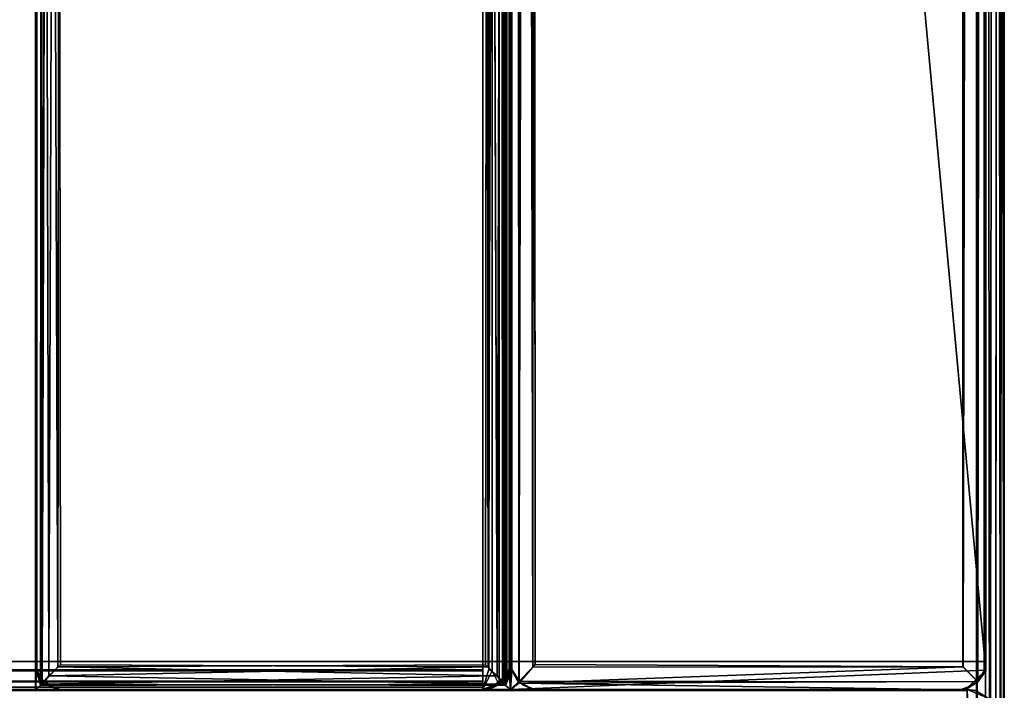
# Model space of a CAD drawing. Extents: x -487 to -211, y -649 to -534.
# Drawn here: x -374 to -372, y -636 to -635 of the extents above; entities that cross this region are included whole.
import ezdxf

# ---------------------------------------------------------------- set-up
doc = ezdxf.new("R2010")
doc.units = 0
doc.header["$LTSCALE"] = 96
doc.header["$MEASUREMENT"] = 0
for name, color, linetype in [('AFUFR-3-DMN-TP-EDLM-SH', 7, 'Continuous'), ('AFUFR-3-DMN-TPLM-TH', 7, 'Continuous'), ('AFUFR-3-DRM-BK-EDLM-SV', 7, 'Continuous'), ('AFUFR-3-DRM-BK-EDLM-TH', 7, 'Continuous'), ('AFUFR-3-DRM-BKLM-SH', 7, 'Continuous'), ('AFUFR-3-DRM-GB-EDLM-SV', 7, 'Continuous'), ('AFUFR-3-DRM-GB-EDLM-TV', 7, 'Continuous'), ('AFUFR-3-DRM-GBLM-SH', 7, 'Continuous'), ('AFUFR-3-DRM-TP-EDLM-SH', 7, 'Continuous'), ('AFUFR-3-DRM-TPLM-TH', 7, 'Continuous'), ('AFUFR-P', 7, 'Continuous'), ('MAIN_FURN', 7, 'Continuous')]:
    doc.layers.add(name, color=color, linetype=linetype)

# ---------------------------------------------------------------- blocks, each defined once
blk = doc.blocks.new('AR1039642RHELYRLRC')
at = {"layer": 'AFUFR-3-DMN-TP-EDLM-SH', "color": 5, "linetype": 'Continuous'}
for points in [[(1.1063, -3.0275, 27.9919), (1.0645, -3.0444, 28.0086), (1.0931, -3.0708, 27.9934)], [(1.1063, -3.0275, 27.9919), (1.0713, -3.0372, 28.9882), (1.0645, -3.0444, 28.0086)], [(1.1063, -3.0275, 27.9919), (1.1063, -3.0276, 28.9998), (1.0713, -3.0372, 28.9882)], [(1.1063, -3.0276, 28.9998), (1.0862, -3.0668, 28.9966), (1.0713, -3.0372, 28.9882)], [(1.0925, -31.9768, 28.9982), (1.0862, -3.0668, 28.9966), (1.1063, -3.0276, 28.9998), (1.1063, -32.0197, 28.9998)], [(1.1063, -32.0196, 27.9919), (1.1063, -3.0275, 27.9919), (1.0931, -3.0708, 27.9934)], [(1.1063, -32.0197, 28.9998), (1.1063, -3.0276, 28.9998), (1.1063, -3.0275, 27.9919), (1.1063, -32.0196, 27.9919)], [(1.1063, -3.0276, 28.9519), (1.1063, -3.0276, 28.0444), (72.9409, -3.0276, 28.0398), (72.9409, -3.0276, 28.9473)], [(1.1063, -3.0326, 28.0272), (72.9409, -3.0276, 28.0398), (1.1063, -3.0276, 28.0444)], [(1.1063, -3.0326, 28.0272), (72.9409, -3.0436, 28.0099), (72.9409, -3.0276, 28.0398)], [(1.1063, -3.0276, 28.9519), (72.9409, -3.0326, 28.9646), (1.1063, -3.0436, 28.9818)], [(1.1063, -3.0276, 28.9519), (72.9409, -3.0276, 28.9473), (72.9409, -3.0326, 28.9646)], [(1.0563, -31.9924, 28.0189), (1.0645, -3.0444, 28.0086), (1.0474, -3.0745, 28.0385)], [(1.0553, -3.0566, 28.9714), (1.0474, -3.0745, 28.0385), (1.0645, -3.0444, 28.0086)], [(1.055, -31.991, 28.9709), (1.0553, -3.0566, 28.9714), (1.0713, -3.0372, 28.9882), (1.0696, -32.0064, 28.987)], [(1.0553, -3.0566, 28.9714), (1.0645, -3.0444, 28.0086), (1.0713, -3.0372, 28.9882)], [(1.0769, -32.0126, 27.9993), (1.0645, -3.0444, 28.0086), (1.0563, -31.9924, 28.0189)], [(1.0645, -3.0444, 28.0086), (1.0769, -32.0126, 27.9993), (1.0931, -3.0708, 27.9934)], [(1.0713, -3.0372, 28.9882), (1.0862, -3.0668, 28.9966), (1.0925, -31.9768, 28.9982), (1.0696, -32.0064, 28.987)], [(1.1063, -3.0455, 28.008), (72.9409, -3.0436, 28.0099), (1.1063, -3.0326, 28.0272)], [(1.1063, -3.0436, 28.9818), (72.9409, -3.0326, 28.9646), (72.9409, -3.0455, 28.9837)], [(1.1063, -3.0455, 28.008), (1.1063, -3.0692, 27.9943), (72.9409, -3.0667, 27.9951), (72.9409, -3.0436, 28.0099)], [(1.1063, -3.0667, 28.9966), (1.1063, -3.0436, 28.9818), (72.9409, -3.0455, 28.9837), (72.9409, -3.0692, 28.9975)], [(1.0473, -3.0805, 28.9473), (1.0553, -3.0566, 28.9714), (1.055, -31.991, 28.9709), (1.0472, -31.9671, 28.9456)], [(1.0473, -3.0805, 28.9473), (1.0474, -3.0745, 28.0385), (1.0553, -3.0566, 28.9714)], [(1.1063, -3.0692, 27.9943), (1.1063, -3.0866, 27.9919), (72.9409, -3.0866, 27.9919), (72.9409, -3.0667, 27.9951)], [(1.1063, -3.0667, 28.9966), (72.9409, -3.0692, 28.9975), (72.9409, -3.0866, 28.9998), (1.1063, -3.0866, 28.9998)], [(1.0473, -3.0805, 28.9473), (1.0472, -31.9671, 28.9456), (1.0472, -31.9667, 28.0453), (1.0474, -3.0745, 28.0385)], [(1.0563, -31.9924, 28.0189), (1.0474, -3.0745, 28.0385), (1.0472, -31.9667, 28.0453)], [(1.1063, -32.0196, 27.9919), (1.0931, -3.0708, 27.9934), (1.0769, -32.0126, 27.9993)], [(1.1063, -3.0866, 28.9998), (72.9409, -3.0866, 28.9998), (72.9409, -3.0866, 27.9919), (1.1063, -3.0866, 27.9919)]]:
    blk.add_3dface(points, dxfattribs=at)
for points, invisible_edges in [([(1.1063, -3.0276, 28.0444), (1.1063, -3.0276, 28.9519), (1.1063, -3.0866, 27.9919), (1.1063, -3.0692, 27.9943)], 10), ([(1.1063, -3.0276, 28.9519), (1.1063, -3.0667, 28.9966), (1.1063, -3.0866, 28.9998), (1.1063, -3.0866, 27.9919)], 9), ([(1.1063, -3.0692, 27.9943), (1.1063, -3.0455, 28.008), (1.1063, -3.0326, 28.0272), (1.1063, -3.0276, 28.0444)], 8), ([(1.1063, -3.0436, 28.9818), (1.1063, -3.0667, 28.9966), (1.1063, -3.0276, 28.9519)], 2)]:
    blk.add_3dface(points, dxfattribs=dict(at, invisible_edges=invisible_edges))
at = {"layer": 'AFUFR-3-DMN-TPLM-TH', "color": 42, "linetype": 'Continuous'}
for points, invisible_edges in [([(1.1063, -31.9606, 28.9998), (72.9409, -3.0866, 28.9998), (72.9409, -31.9606, 28.9998)], 1), ([(1.1063, -31.9606, 28.9998), (1.1063, -3.0866, 28.9998), (72.9409, -3.0866, 28.9998)], 12), ([(72.9409, -31.9606, 27.9919), (1.1063, -3.0866, 27.9919), (1.1063, -31.9606, 27.9919)], 1), ([(72.9409, -31.9606, 27.9919), (72.9409, -3.0866, 27.9919), (1.1063, -3.0866, 27.9919)], 12), ([(1.1063, -31.9606, 27.9919), (1.1063, -3.0866, 28.9998), (1.1063, -31.9606, 28.9998)], 1), ([(1.1063, -31.9606, 27.9919), (1.1063, -3.0866, 27.9919), (1.1063, -3.0866, 28.9998)], 12), ([(72.9409, -3.0866, 27.9919), (1.1063, -3.0866, 28.9998), (1.1063, -3.0866, 27.9919)], 1), ([(72.9409, -3.0866, 27.9919), (72.9409, -3.0866, 28.9998), (1.1063, -3.0866, 28.9998)], 12)]:
    blk.add_3dface(points, dxfattribs=dict(at, invisible_edges=invisible_edges))
at = {"layer": 'AFUFR-3-DRM-BK-EDLM-SV', "color": 5, "linetype": 'Continuous'}
for points in [[(0.0787, -2.0197, 40.9919), (0.0787, -3.0276, 40.9919), (0.0358, -3.0099, 40.9784)], [(0.0787, -3.0275, 8.9998), (0.0787, -2.0197, 8.9998), (0.043, -2.0318, 9.0098)], [(0.0787, -2.0197, 8.9998), (0.0787, -3.0275, 8.9998), (0.0787, -3.0276, 40.9919), (0.0787, -2.0197, 40.9919)], [(0.0787, -3.0275, 8.9998), (0.043, -2.0318, 9.0098), (0.0358, -3.0096, 9.0175)], [(0.0787, -3.0275, 8.9998), (0.0358, -3.0096, 9.0175), (0.0611, -3.0252, 9.0406)], [(0.0787, -3.0276, 40.9919), (0.0598, -3.0247, 40.9517), (0.0358, -3.0099, 40.9784)], [(0.0611, -3.0252, 9.0406), (0.0598, -3.0247, 40.9517), (0.0787, -3.0276, 40.9919), (0.0787, -3.0275, 8.9998)]]:
    blk.add_3dface(points, dxfattribs=at)
at = {"layer": 'AFUFR-3-DRM-BK-EDLM-TH', "color": 5, "linetype": 'Continuous'}
for points in [[(73, -3.0276, 9.0589), (0.0787, -3.0276, 9.0589), (0.0787, -2.0197, 9.0589), (73, -2.0197, 9.0589)], [(84.9409, -2.0197, 40.9329), (0.0787, -2.0197, 40.9329), (0.0787, -3.0276, 40.9329), (84.9409, -3.0276, 40.9329)], [(0.0787, -3.0252, 9.0415), (0.0787, -3.0276, 9.0589), (73, -3.0276, 9.0589), (73, -3.0244, 9.0389)], [(84.9409, -3.0252, 40.9503), (84.9409, -3.0276, 40.9329), (0.0787, -3.0276, 40.9329), (0.0787, -3.0244, 40.9528)]]:
    blk.add_3dface(points, dxfattribs=at)
for points, invisible_edges in [([(0.0787, -2.0726, 8.9998), (0.0787, -2.0254, 9.0314), (0.0787, -2.0197, 9.0589), (0.0787, -3.0276, 9.0589)], 9), ([(0.0787, -3.0244, 40.9528), (0.0787, -3.0276, 40.9329), (0.0787, -2.0197, 40.9329), (0.0788, -2.9796, 40.9919)], 12), ([(0.0787, -2.9751, 8.9998), (0.0787, -2.0726, 8.9998), (0.0787, -3.0276, 9.0589), (0.0787, -3.0252, 9.0415)], 10)]:
    blk.add_3dface(points, dxfattribs=dict(at, invisible_edges=invisible_edges))
at = {"layer": 'AFUFR-3-DRM-BKLM-SH', "color": 42, "linetype": 'Continuous'}
for points in [[(0.0787, -2.0197, 9.0589), (0.0787, -2.0197, 40.9329), (0.0787, -3.0276, 40.9329), (0.0787, -3.0276, 9.0589)], [(0.0787, -3.0276, 40.9329), (0.0787, -2.0197, 40.9329), (84.9409, -2.0197, 40.9329), (84.9409, -3.0276, 40.9329)], [(73, -3.0276, 9.0589), (73, -2.0197, 9.0589), (0.0787, -2.0197, 9.0589), (0.0787, -3.0276, 9.0589)]]:
    blk.add_3dface(points, dxfattribs=at)
for points, invisible_edges in [([(73, -3.0276, 9.0589), (0.0787, -3.0276, 9.0589), (72.4748, -3.0276, 11.9329), (72.5768, -3.0276, 11.9219)], 10), ([(73, -3.0276, 28.9998), (0.0787, -3.0276, 40.9329), (84.9409, -3.0276, 40.9329), (84.9409, -3.0276, 28.9998)], 1), ([(0.0787, -3.0276, 40.9329), (72.3614, -3.0276, 21.0714), (72.3504, -3.0276, 20.9693), (0.0787, -3.0276, 9.0589)], 5), ([(0.0787, -3.0276, 9.0589), (72.4748, -3.0276, 20.8148), (72.5768, -3.0276, 20.8038), (72.3504, -3.0276, 12.0874)], 13), ([(73, -3.0276, 28.9998), (72.4402, -3.0276, 21.1705), (72.3614, -3.0276, 21.0714), (0.0787, -3.0276, 40.9329)], 13), ([(0.0787, -3.0276, 9.0589), (72.3504, -3.0276, 12.0874), (72.3919, -3.0276, 11.9935)], 13), ([(72.4748, -3.0276, 11.9329), (0.0787, -3.0276, 9.0589), (72.3919, -3.0276, 11.9935)], 3), ([(0.0787, -3.0276, 9.0589), (72.3504, -3.0276, 20.9693), (72.3919, -3.0276, 20.8754)], 13), ([(72.4748, -3.0276, 20.8148), (0.0787, -3.0276, 9.0589), (72.3919, -3.0276, 20.8754)], 3)]:
    blk.add_3dface(points, dxfattribs=dict(at, invisible_edges=invisible_edges))
at = {"layer": 'AFUFR-3-DRM-GB-EDLM-SV', "color": 5, "linetype": 'Continuous'}
for points, invisible_edges in [([(0.0918, -3.0276, 40.9329), (0.9993, -3.0276, 40.9328), (0.0394, -3.0866, 40.9329), (0.0417, -3.0692, 40.9329)], 10), ([(0.9993, -3.0276, 40.9328), (1.044, -3.0667, 40.9329), (1.0472, -3.0866, 40.9329), (0.0394, -3.0866, 40.9329)], 9), ([(0.0426, -3.0667, 9.0588), (0.0394, -3.0866, 9.0589), (1.0472, -3.0866, 9.0589), (0.0873, -3.0276, 9.0589)], 12), ([(0.0417, -3.0692, 40.9329), (0.0518, -3.0503, 40.9329), (0.0668, -3.0363, 40.9329), (0.0918, -3.0276, 40.9329)], 8), ([(0.0426, -3.0667, 9.0588), (0.0873, -3.0276, 9.0589), (0.0573, -3.0436, 9.0589)], 1), ([(1.0472, -3.0866, 9.0589), (1.0449, -3.0692, 9.0589), (0.9948, -3.0276, 9.0589), (0.0873, -3.0276, 9.0589)], 10), ([(1.0348, -3.0503, 9.0589), (1.0198, -3.0363, 9.0589), (0.9948, -3.0276, 9.0589), (1.0449, -3.0692, 9.0589)], 4), ([(1.044, -3.0667, 40.9329), (0.9993, -3.0276, 40.9328), (1.0293, -3.0436, 40.9329)], 1), ([(1.0472, -3.0866, 40.9329), (1.044, -3.0667, 40.9329), (1.0936, -3.0276, 40.9328), (2.0021, -3.0276, 40.9329)], 8), ([(2.0551, -3.0866, 40.9329), (1.0472, -3.0866, 40.9329), (2.0021, -3.0276, 40.9329), (2.0519, -3.0667, 40.9329)], 6), ([(1.1002, -3.0276, 29.0589), (1.0504, -3.0667, 29.0589), (1.0472, -3.0866, 29.0589), (2.0551, -3.0866, 29.0589)], 9), ([(1.0769, -3.0349, 29.0589), (1.0597, -3.0503, 29.0589), (1.0504, -3.0667, 29.0589), (1.1002, -3.0276, 29.0589)], 4), ([(2.0087, -3.0276, 29.0589), (1.1002, -3.0276, 29.0589), (2.0551, -3.0866, 29.0589), (2.0528, -3.0692, 29.0589)], 10), ([(2.0519, -3.0667, 40.9329), (2.0021, -3.0276, 40.9329), (2.0254, -3.0349, 40.9329), (2.0426, -3.0503, 40.9329)], 1), ([(2.0528, -3.0692, 29.0589), (2.039, -3.0455, 29.0589), (2.0087, -3.0276, 29.0589)], 12)]:
    blk.add_3dface(points, dxfattribs=dict(at, invisible_edges=invisible_edges))
for points in [[(0.0873, -3.0276, 9.0589), (0.0668, -3.0363, 40.9329), (0.0573, -3.0436, 9.0589)], [(0.0873, -3.0276, 9.0589), (0.0918, -3.0276, 40.9329), (0.0668, -3.0363, 40.9329)], [(0.0873, -3.0276, 9.0589), (0.9948, -3.0276, 9.0589), (0.9993, -3.0276, 40.9328), (0.0918, -3.0276, 40.9329)], [(1.0198, -3.0363, 9.0589), (0.9993, -3.0276, 40.9328), (0.9948, -3.0276, 9.0589)], [(1.0198, -3.0363, 9.0589), (1.0293, -3.0436, 40.9329), (0.9993, -3.0276, 40.9328)], [(1.044, -3.0667, 40.9329), (1.0633, -3.0455, 40.9329), (1.0936, -3.0276, 40.9328)], [(1.0769, -3.0349, 29.0589), (1.0936, -3.0276, 40.9328), (1.0633, -3.0455, 40.9329)], [(1.1002, -3.0276, 29.0589), (1.0936, -3.0276, 40.9328), (1.0769, -3.0349, 29.0589)], [(1.1002, -3.0276, 29.0589), (2.0087, -3.0276, 29.0589), (2.0021, -3.0276, 40.9329), (1.0936, -3.0276, 40.9328)], [(2.0087, -3.0276, 29.0589), (2.0254, -3.0349, 40.9329), (2.0021, -3.0276, 40.9329)], [(2.039, -3.0455, 29.0589), (2.0254, -3.0349, 40.9329), (2.0087, -3.0276, 29.0589)], [(0.0573, -3.0436, 9.0589), (0.0518, -3.0503, 40.9329), (0.0426, -3.0667, 9.0588)], [(0.0573, -3.0436, 9.0589), (0.0668, -3.0363, 40.9329), (0.0518, -3.0503, 40.9329)], [(1.0348, -3.0503, 9.0589), (1.0293, -3.0436, 40.9329), (1.0198, -3.0363, 9.0589)], [(1.0348, -3.0503, 9.0589), (1.044, -3.0667, 40.9329), (1.0293, -3.0436, 40.9329)], [(1.0504, -3.0667, 29.0589), (1.0597, -3.0503, 29.0589), (1.0633, -3.0455, 40.9329), (1.044, -3.0667, 40.9329)], [(1.0769, -3.0349, 29.0589), (1.0633, -3.0455, 40.9329), (1.0597, -3.0503, 29.0589)], [(2.039, -3.0455, 29.0589), (2.0426, -3.0503, 40.9329), (2.0254, -3.0349, 40.9329)], [(2.039, -3.0455, 29.0589), (2.0528, -3.0692, 29.0589), (2.0519, -3.0667, 40.9329), (2.0426, -3.0503, 40.9329)], [(0.0426, -3.0667, 9.0588), (0.0417, -3.0692, 40.9329), (0.0394, -3.0866, 40.9329), (0.0394, -3.0866, 9.0589)], [(0.0426, -3.0667, 9.0588), (0.0518, -3.0503, 40.9329), (0.0417, -3.0692, 40.9329)], [(1.0449, -3.0692, 9.0589), (1.044, -3.0667, 40.9329), (1.0348, -3.0503, 9.0589)], [(1.0449, -3.0692, 9.0589), (1.0472, -3.0866, 9.0589), (1.0472, -3.0866, 40.9329), (1.044, -3.0667, 40.9329)], [(1.0504, -3.0667, 29.0589), (1.044, -3.0667, 40.9329), (1.0472, -3.0866, 40.9329), (1.0472, -3.0866, 29.0589)], [(2.0528, -3.0692, 29.0589), (2.0551, -3.0866, 29.0589), (2.0551, -3.0866, 40.9329), (2.0519, -3.0667, 40.9329)], [(0.0394, -3.0866, 9.0589), (0.0394, -3.0866, 40.9329), (1.0472, -3.0866, 40.9329), (1.0472, -3.0866, 9.0589)], [(1.0472, -3.0866, 29.0589), (1.0472, -3.0866, 40.9329), (2.0551, -3.0866, 40.9329), (2.0551, -3.0866, 29.0589)]]:
    blk.add_3dface(points, dxfattribs=at)
at = {"layer": 'AFUFR-3-DRM-GB-EDLM-TV', "color": 5, "linetype": 'Continuous'}
for points in [[(1.0472, -3.0275, 9.0588), (1.0472, -13.9803, 9.0588), (0.0394, -3.067, 9.0589), (0.0842, -3.0262, 9.06)], [(0.0394, -3.067, 9.0589), (0.056, -3.044, 9.0172), (0.0842, -3.0262, 9.06)], [(0.0826, -3.0268, 40.9322), (0.0394, -3.0685, 40.9329), (0.0562, -3.0445, 40.9749)], [(1.0472, -3.0276, 40.9329), (0.0394, -3.0685, 40.9329), (0.0826, -3.0268, 40.9322)], [(1.0472, -3.0276, 40.9329), (1.0472, -13.9393, 40.9329), (0.0394, -13.9802, 40.9329), (0.0394, -3.0685, 40.9329)], [(1.0293, -3.0453, 9.0159), (1.0472, -3.0275, 9.0588), (0.0842, -3.0262, 9.06), (0.056, -3.044, 9.0172)], [(0.0562, -3.0445, 40.9749), (1.0295, -3.0412, 40.976), (0.0826, -3.0268, 40.9322)], [(1.0295, -3.0412, 40.976), (1.0472, -3.0276, 40.9329), (0.0826, -3.0268, 40.9322)], [(1.0293, -3.0453, 9.0159), (1.0453, -3.0716, 9.0431), (1.0472, -3.0275, 9.0588)], [(1.0295, -3.0412, 40.976), (1.0445, -3.068, 40.9515), (1.0472, -3.0276, 40.9329)], [(1.0445, -3.068, 40.9515), (1.0443, -13.9407, 40.9521), (1.0472, -13.9393, 40.9329), (1.0472, -3.0276, 40.9329)], [(1.05, -8.4834, 40.9517), (1.0473, -8.5236, 40.9329), (1.0472, -3.0276, 40.9329), (1.0445, -3.068, 40.9515)], [(1.0472, -3.0276, 40.9329), (1.0577, -3.0358, 40.966), (1.0445, -3.068, 40.9515)], [(1.0472, -13.9803, 9.0588), (1.0472, -3.0275, 9.0588), (1.0453, -3.0716, 9.0431)], [(1.0473, -8.5236, 40.9329), (2.0551, -8.5235, 40.9329), (2.0551, -3.0276, 40.9329), (1.0472, -3.0276, 40.9329)], [(1.0577, -3.0358, 40.966), (1.0472, -3.0276, 40.9329), (2.0551, -3.0276, 40.9329), (2.0406, -3.0391, 40.972)], [(1.05, -3.0678, 29.04), (1.0473, -3.0276, 29.0588), (1.0473, -8.5235, 29.0588), (1.0504, -8.4844, 29.0394)], [(1.0473, -3.0276, 29.0588), (2.0551, -3.0276, 29.0588), (2.0551, -8.5236, 29.0588), (1.0473, -8.5235, 29.0588)], [(2.0447, -3.0357, 29.0257), (2.0551, -3.0276, 29.0588), (1.0473, -3.0276, 29.0588), (1.0617, -3.0391, 29.0198)], [(1.0473, -3.0276, 29.0588), (1.05, -3.0678, 29.04), (1.0617, -3.0391, 29.0198)], [(2.0551, -3.0276, 40.9329), (2.0524, -3.0678, 40.9517), (2.0406, -3.0391, 40.972)], [(2.0551, -3.0276, 29.0588), (2.0447, -3.0357, 29.0257), (2.052, -3.0668, 29.0394)], [(2.0524, -3.0678, 40.9517), (2.0551, -3.0276, 40.9329), (2.0551, -8.5235, 40.9329), (2.052, -8.4844, 40.9523)], [(2.0524, -8.4834, 29.04), (2.0551, -8.5236, 29.0588), (2.0551, -3.0276, 29.0588), (2.052, -3.0668, 29.0394)], [(0.0394, -3.067, 9.0589), (0.0428, -3.0663, 9.0383), (0.056, -3.044, 9.0172)], [(0.0394, -3.0685, 40.9329), (0.0421, -3.069, 40.9515), (0.0562, -3.0445, 40.9749)], [(0.0416, -13.9391, 9.0419), (0.0569, -13.9629, 9.0163), (0.056, -3.044, 9.0172), (0.0428, -3.0663, 9.0383)], [(0.0421, -3.069, 40.9515), (0.045, -13.9742, 40.9601), (0.0562, -3.0445, 40.9749)], [(0.045, -13.9742, 40.9601), (0.0663, -13.9531, 40.9829), (0.0562, -3.0445, 40.9749)], [(0.0852, -13.9331, 8.9999), (0.088, -3.0755, 8.9998), (0.056, -3.044, 9.0172), (0.0569, -13.9629, 9.0163)], [(0.056, -3.044, 9.0172), (0.088, -3.0755, 8.9998), (1.0004, -3.0751, 8.9998), (1.0293, -3.0453, 9.0159)], [(0.0873, -3.0757, 40.9919), (1.0295, -3.0412, 40.976), (0.0562, -3.0445, 40.9749)], [(0.0663, -13.9531, 40.9829), (0.0873, -3.0757, 40.9919), (0.0562, -3.0445, 40.9749)], [(0.9951, -3.0808, 40.9919), (1.0295, -3.0412, 40.976), (0.0873, -3.0757, 40.9919)], [(0.9951, -3.0808, 40.9919), (1.0011, -13.9328, 40.9919), (1.0295, -3.0412, 40.976)], [(1.0202, -13.953, 9.0088), (1.0293, -3.0453, 9.0159), (1.0004, -3.0751, 8.9998)], [(1.0011, -13.9328, 40.9919), (1.0302, -13.9632, 40.975), (1.0295, -3.0412, 40.976)], [(1.0202, -13.953, 9.0088), (1.0408, -13.9736, 9.0305), (1.0293, -3.0453, 9.0159)], [(1.0408, -13.9736, 9.0305), (1.0453, -3.0716, 9.0431), (1.0293, -3.0453, 9.0159)], [(1.0302, -13.9632, 40.975), (1.0443, -13.9407, 40.9521), (1.0445, -3.068, 40.9515), (1.0295, -3.0412, 40.976)], [(1.0445, -3.068, 40.9515), (1.0577, -3.0358, 40.966), (1.0617, -8.512, 40.972), (1.05, -8.4834, 40.9517)], [(1.0504, -8.4844, 29.0394), (1.0577, -8.5154, 29.0257), (1.0617, -3.0391, 29.0198), (1.05, -3.0678, 29.04)], [(1.0757, -3.0561, 40.984), (1.0617, -8.512, 40.972), (1.0577, -3.0358, 40.966)], [(2.0406, -3.0391, 40.972), (1.0757, -3.0561, 40.984), (1.0577, -3.0358, 40.966)], [(1.0757, -8.495, 29.0077), (1.0617, -3.0391, 29.0198), (1.0577, -8.5154, 29.0257)], [(2.0447, -3.0357, 29.0257), (1.0617, -3.0391, 29.0198), (2.0267, -3.0561, 29.0077)], [(1.0948, -3.0755, 28.9998), (1.0617, -3.0391, 29.0198), (1.0757, -8.495, 29.0077)], [(1.0948, -3.0755, 28.9998), (2.0267, -3.0561, 29.0077), (1.0617, -3.0391, 29.0198)], [(1.0757, -3.0561, 40.984), (2.0406, -3.0391, 40.972), (2.0076, -3.0756, 40.9919)], [(2.0267, -8.4951, 40.984), (2.0076, -3.0756, 40.9919), (2.0406, -3.0391, 40.972)], [(2.0267, -3.0561, 29.0077), (2.0406, -8.512, 29.0198), (2.0447, -3.0357, 29.0257)], [(2.0267, -8.4951, 40.984), (2.0406, -3.0391, 40.972), (2.0447, -8.5154, 40.966)], [(2.052, -3.0668, 29.0394), (2.0447, -3.0357, 29.0257), (2.0406, -8.512, 29.0198), (2.0524, -8.4834, 29.04)], [(2.052, -8.4844, 40.9523), (2.0447, -8.5154, 40.966), (2.0406, -3.0391, 40.972), (2.0524, -3.0678, 40.9517)], [(0.0416, -13.9391, 9.0419), (0.0428, -3.0663, 9.0383), (0.0394, -3.067, 9.0589), (0.0394, -13.9394, 9.0588)], [(0.0394, -3.067, 9.0589), (1.0472, -13.9803, 9.0588), (0.0826, -13.9811, 9.0595), (0.0394, -13.9394, 9.0588)], [(0.0394, -3.0685, 40.9329), (0.0394, -13.9802, 40.9329), (0.045, -13.9742, 40.9601), (0.0421, -3.069, 40.9515)], [(1.0948, -8.4757, 40.9919), (1.0617, -8.512, 40.972), (1.0757, -3.0561, 40.984)], [(1.1002, -3.08, 40.9919), (1.0948, -8.4757, 40.9919), (1.0757, -3.0561, 40.984)], [(1.0757, -3.0561, 40.984), (2.0076, -3.0756, 40.9919), (1.1002, -3.08, 40.9919)], [(1.0948, -3.0755, 28.9998), (2.0022, -3.08, 28.9998), (2.0267, -3.0561, 29.0077)], [(2.0022, -3.08, 28.9998), (2.0076, -8.4756, 28.9998), (2.0267, -3.0561, 29.0077)], [(2.0267, -3.0561, 29.0077), (2.0076, -8.4756, 28.9998), (2.0406, -8.512, 29.0198)], [(0.0929, -13.9273, 40.9919), (0.0873, -3.0757, 40.9919), (0.0663, -13.9531, 40.9829)], [(0.0852, -13.9331, 8.9999), (0.9949, -13.9269, 8.9998), (1.0004, -3.0751, 8.9998), (0.088, -3.0755, 8.9998)], [(0.0929, -13.9273, 40.9919), (1.0011, -13.9328, 40.9919), (0.9951, -3.0808, 40.9919), (0.0873, -3.0757, 40.9919)], [(1.0202, -13.953, 9.0088), (1.0004, -3.0751, 8.9998), (0.9949, -13.9269, 8.9998)], [(1.0408, -13.9736, 9.0305), (1.0472, -13.9803, 9.0588), (1.0453, -3.0716, 9.0431)], [(1.1002, -8.4712, 28.9998), (1.0948, -3.0755, 28.9998), (1.0757, -8.495, 29.0077)], [(2.0076, -8.4756, 28.9998), (2.0022, -3.08, 28.9998), (1.0948, -3.0755, 28.9998), (1.1002, -8.4712, 28.9998)], [(2.0076, -3.0756, 40.9919), (2.0022, -8.4712, 40.9919), (1.0948, -8.4757, 40.9919), (1.1002, -3.08, 40.9919)], [(2.0022, -8.4712, 40.9919), (2.0076, -3.0756, 40.9919), (2.0267, -8.4951, 40.984)]]:
    blk.add_3dface(points, dxfattribs=at)
at = {"layer": 'AFUFR-3-DRM-GBLM-SH', "color": 42, "linetype": 'Continuous'}
for points, invisible_edges in [([(0.0394, -13.9213, 9.0589), (0.0394, -3.0866, 40.9329), (0.0394, -13.9213, 40.9329)], 1), ([(0.0394, -13.9213, 9.0589), (0.0394, -3.0866, 9.0589), (0.0394, -3.0866, 40.9329)], 12), ([(1.0472, -13.9213, 9.0589), (0.0394, -3.0866, 9.0589), (0.0394, -13.9213, 9.0589)], 1), ([(1.0472, -13.9213, 9.0589), (1.0472, -3.0866, 9.0589), (0.0394, -3.0866, 9.0589)], 12), ([(0.0394, -13.9213, 40.9329), (1.0472, -3.0866, 40.9329), (1.0472, -13.9213, 40.9329)], 1), ([(0.0394, -13.9213, 40.9329), (0.0394, -3.0866, 40.9329), (1.0472, -3.0866, 40.9329)], 12), ([(1.0472, -3.0866, 40.9329), (0.0394, -3.0866, 9.0589), (1.0472, -3.0866, 9.0589)], 1), ([(1.0472, -3.0866, 40.9329), (0.0394, -3.0866, 40.9329), (0.0394, -3.0866, 9.0589)], 12), ([(1.0472, -13.9213, 40.9329), (1.0472, -3.0866, 9.0589), (1.0472, -13.9213, 9.0589)], 1), ([(1.0472, -13.9213, 40.9329), (1.0472, -3.0866, 40.9329), (1.0472, -3.0866, 9.0589)], 12), ([(1.0472, -8.4646, 29.0589), (1.0472, -3.0866, 40.9329), (1.0472, -8.4646, 40.9329)], 1), ([(1.0472, -8.4646, 29.0589), (1.0472, -3.0866, 29.0589), (1.0472, -3.0866, 40.9329)], 12), ([(2.0551, -8.4646, 29.0589), (1.0472, -3.0866, 29.0589), (1.0472, -8.4646, 29.0589)], 1), ([(2.0551, -8.4646, 29.0589), (2.0551, -3.0866, 29.0589), (1.0472, -3.0866, 29.0589)], 12), ([(1.0472, -8.4646, 40.9329), (2.0551, -3.0866, 40.9329), (2.0551, -8.4646, 40.9329)], 1), ([(1.0472, -8.4646, 40.9329), (1.0472, -3.0866, 40.9329), (2.0551, -3.0866, 40.9329)], 12), ([(2.0551, -3.0866, 40.9329), (1.0472, -3.0866, 29.0589), (2.0551, -3.0866, 29.0589)], 1), ([(2.0551, -3.0866, 40.9329), (1.0472, -3.0866, 40.9329), (1.0472, -3.0866, 29.0589)], 12), ([(2.0551, -8.4646, 40.9329), (2.0551, -3.0866, 29.0589), (2.0551, -8.4646, 29.0589)], 1), ([(2.0551, -8.4646, 40.9329), (2.0551, -3.0866, 40.9329), (2.0551, -3.0866, 29.0589)], 12)]:
    blk.add_3dface(points, dxfattribs=dict(at, invisible_edges=invisible_edges))
at = {"layer": 'AFUFR-3-DRM-TP-EDLM-SH', "color": 5, "linetype": 'Continuous'}
for points in [[(0.0421, -13.9588, 41.9976), (0.0307, -2.0066, 41.9934), (0.059, -2, 41.9998)], [(0.0421, -13.9588, 41.9976), (0.059, -2, 41.9998), (0.059, -13.9583, 41.9975)], [(0.0155, -13.986, 41.0105), (0.0181, -2.0161, 41.0079), (0, -2.0475, 41.039)], [(0.0162, -13.9823, 41.9821), (0.0083, -2.0285, 41.9718), (0.0307, -2.0066, 41.9934)], [(0.0155, -13.986, 41.0105), (0.0404, -13.9595, 40.9947), (0.0398, -2.0396, 40.9948), (0.0181, -2.0161, 41.0079)], [(0.0162, -13.9823, 41.9821), (0.0307, -2.0066, 41.9934), (0.0421, -13.9588, 41.9976)], [(0.0162, -13.9823, 41.9821), (0, -13.9526, 41.9539), (0.0083, -2.0285, 41.9718)], [(0, -13.9526, 41.9539), (0, -2.0529, 41.9472), (0.0083, -2.0285, 41.9718)], [(0.059, -14, 40.9919), (0.059, -2.0417, 40.9943), (0.0398, -2.0396, 40.9948), (0.0404, -13.9595, 40.9947)], [(0, -2.0529, 41.9472), (0, -13.9526, 41.9539), (0, -13.947, 41.0458), (0, -2.0475, 41.039)], [(0.0155, -13.986, 41.0105), (0, -2.0475, 41.039), (0, -13.947, 41.0458)]]:
    blk.add_3dface(points, dxfattribs=at)
at = {"layer": 'AFUFR-3-DRM-TP-EDLM-SH', "color": 5, "linetype": 'Continuous', "invisible_edges": 5}
blk.add_3dface([(0.059, -2, 41.9998), (0.059, -2.0417, 40.9943), (0.059, -14, 40.9919), (0.059, -13.9583, 41.9975)], dxfattribs=at)
at = {"layer": 'AFUFR-3-DRM-TPLM-TH', "color": 42, "linetype": 'Continuous'}
for points, invisible_edges in [([(0.059, -13.9409, 41.9998), (84.9606, -2.0591, 41.9998), (84.9606, -13.9409, 41.9998)], 1), ([(0.059, -13.9409, 41.9998), (0.059, -2.0591, 41.9998), (84.9606, -2.0591, 41.9998)], 12), ([(84.9606, -13.9409, 40.9919), (0.059, -2.0591, 40.9919), (0.059, -13.9409, 40.9919)], 1), ([(84.9606, -13.9409, 40.9919), (84.9606, -2.0591, 40.9919), (0.059, -2.0591, 40.9919)], 12), ([(0.059, -13.9409, 40.9919), (0.059, -2.0591, 41.9998), (0.059, -13.9409, 41.9998)], 1), ([(0.059, -13.9409, 40.9919), (0.059, -2.0591, 40.9919), (0.059, -2.0591, 41.9998)], 12)]:
    blk.add_3dface(points, dxfattribs=dict(at, invisible_edges=invisible_edges))
at = {"layer": 'AFUFR-P', "color": 1, "linetype": 'Continuous'}
for p, q in [((0.059, -2), (0.059, -13.9591)), ((0.0181, -2.0161), (0.0155, -13.986)), ((0.0162, -13.9823), (0.0307, -2.0066)), ((0.0307, -2.0066), (0.0421, -13.9588)), ((0.0787, -2.0197), (0.0787, -3.0276)), ((0.0787, -2.0197), (0.0787, -3.0275)), ((0.0787, -2.0197), (0.0787, -3.0276)), ((0, -13.9526), (0.0083, -2.0285)), ((0.0083, -2.0285), (0.0162, -13.9823)), ((0.0404, -13.9595), (0.0398, -2.0396)), ((0.043, -2.0318), (0.0787, -3.0275)), ((0, -2.0475), (0, -13.947)), ((0.0155, -13.986), (0, -2.0475)), ((0, -2.0529), (0, -13.9526)), ((0, -2.0529), (0, -13.947)), ((0.059, -2.0591), (0.059, -13.9409)), ((0.059, -14), (0.059, -2.0591)), ((0.0787, -3.0276), (0.0787, -2.0549)), ((0.0787, -3.0276), (0.0787, -2.0549)), ((0.0787, -3.0276), (0.0787, -2.9751)), ((0.0787, -3.0276), (0.0788, -2.9796)), ((0.0358, -3.0096), (0.0787, -3.0275)), ((0.0358, -3.0099), (0.0787, -3.0276)), ((0.0842, -3.0262), (0.0394, -3.067)), ((0.0826, -3.0268), (0.0394, -3.0685)), ((0.0842, -3.0262), (0.056, -3.044)), ((0.0826, -3.0268), (0.0562, -3.0445)), ((0.0573, -3.0436), (0.0873, -3.0276)), ((0.0598, -3.0247), (0.0787, -3.0276)), ((0.0611, -3.0252), (0.0787, -3.0275)), ((0.0611, -3.0252), (0.0787, -3.0276)), ((0.0668, -3.0363), (0.0918, -3.0276)), ((0.0668, -3.0363), (0.0873, -3.0276)), ((0.0787, -3.0244), (0.0787, -3.0276)), ((0.0787, -3.0276), (0.0787, -3.0275)), ((84.9409, -3.0276), (0.0787, -3.0276)), ((0.0787, -3.0276), (84.9409, -3.0276)), ((0.0826, -3.0268), (1.0472, -3.0276)), ((0.0842, -3.0262), (1.0472, -3.0275)), ((1.0198, -3.0363), (0.9948, -3.0276)), ((1.0293, -3.0436), (0.9993, -3.0276)), ((1.0198, -3.0363), (0.9993, -3.0276)), ((1.0472, -3.0275), (1.0293, -3.0453)), ((1.0472, -3.0276), (1.0295, -3.0412)), ((1.0472, -3.0276), (1.0445, -3.068)), ((1.0472, -3.0275), (1.0453, -3.0716)), ((1.0472, -3.0275), (1.0472, -13.9803)), ((1.0472, -3.0276), (1.0472, -13.9393)), ((1.0473, -3.0276), (1.0617, -3.0391)), ((1.0473, -3.0276), (1.0473, -8.5235)), ((1.0473, -3.0276), (1.05, -3.0678)), ((1.0473, -3.0276), (1.0577, -3.0358)), ((1.0473, -3.0276), (2.0551, -3.0276)), ((1.0473, -8.5236), (1.0473, -3.0276)), ((1.0473, -3.0276), (1.0504, -3.0667)), ((1.0633, -3.0455), (1.0936, -3.0276)), ((1.1063, -3.0275), (1.0645, -3.0444)), ((1.0713, -3.0372), (1.1063, -3.0275)), ((1.0713, -3.0372), (1.1063, -3.0276)), ((1.0769, -3.0349), (1.0936, -3.0276)), ((1.0769, -3.0349), (1.1002, -3.0276)), ((1.0862, -3.0668), (1.1063, -3.0276)), ((1.1063, -3.0275), (1.0931, -3.0708)), ((1.1063, -3.0276), (1.1063, -3.0275)), ((1.1063, -3.0276), (1.1063, -32.0197)), ((72.9409, -3.0326), (1.1063, -3.0276)), ((1.1063, -3.0436), (1.1063, -3.0276)), ((1.1063, -3.0326), (72.9409, -3.0276)), ((1.1063, -3.0326), (1.1063, -3.0276)), ((1.1063, -3.0866), (1.1063, -3.0276)), ((2.0254, -3.0349), (2.0021, -3.0276)), ((2.0254, -3.0349), (2.0087, -3.0276)), ((2.039, -3.0455), (2.0087, -3.0276)), ((2.0551, -3.0276), (2.0406, -3.0391)), ((2.0551, -3.0276), (2.0447, -3.0357)), ((2.0551, -3.0276), (2.052, -3.0668)), ((2.0551, -3.0276), (2.0524, -3.0678)), ((2.0551, -8.5236), (2.0551, -3.0276)), ((2.0551, -3.0276), (2.0551, -8.5235)), ((0.056, -3.044), (0.0394, -3.067)), ((0.0562, -3.0445), (0.0394, -3.0685)), ((0.0562, -3.0445), (0.0421, -3.069)), ((0.0573, -3.0436), (0.0426, -3.0667)), ((0.056, -3.044), (0.0428, -3.0663)), ((0.0562, -3.0445), (0.045, -13.9742)), ((0.0518, -3.0503), (0.0668, -3.0363)), ((0.0573, -3.0436), (0.0518, -3.0503)), ((0.088, -3.0755), (0.056, -3.044)), ((0.056, -3.044), (1.0293, -3.0453)), ((0.0569, -13.9629), (0.056, -3.044)), ((0.0562, -3.0445), (1.0295, -3.0412)), ((0.0562, -3.0445), (0.0873, -3.0757)), ((0.0562, -3.0445), (0.0663, -13.9531)), ((0.0573, -3.0436), (0.0668, -3.0363)), ((0.0873, -3.0757), (1.0295, -3.0412)), ((1.0295, -3.0412), (0.9951, -3.0808)), ((1.0293, -3.0453), (1.0004, -3.0751)), ((1.0198, -3.0363), (1.0293, -3.0436)), ((1.0348, -3.0503), (1.0198, -3.0363)), ((1.0293, -3.0453), (1.0202, -13.953)), ((1.0293, -3.0436), (1.044, -3.0667)), ((1.0348, -3.0503), (1.0293, -3.0436)), ((1.0453, -3.0716), (1.0293, -3.0453)), ((1.0408, -13.9736), (1.0293, -3.0453)), ((1.0445, -3.068), (1.0295, -3.0412)), ((1.0302, -13.9632), (1.0295, -3.0412)), ((1.0474, -3.0745), (1.0645, -3.0444)), ((1.0633, -3.0455), (1.0496, -3.0692)), ((1.0617, -3.0391), (1.05, -3.0678)), ((1.0504, -3.0667), (1.0577, -3.0358)), ((1.0713, -3.0372), (1.0553, -3.0566)), ((1.0553, -3.0566), (1.0645, -3.0444)), ((1.0563, -31.9924), (1.0645, -3.0444)), ((1.0577, -3.0358), (2.0406, -3.0391)), ((1.0577, -3.0358), (1.0757, -3.0561)), ((1.0577, -3.0358), (1.0617, -8.512)), ((1.0577, -8.5154), (1.0617, -3.0391)), ((1.0769, -3.0349), (1.0597, -3.0503)), ((1.0597, -3.0503), (1.0633, -3.0455)), ((1.0617, -3.0391), (2.0447, -3.0357)), ((1.0617, -3.0391), (2.0267, -3.0561)), ((1.0617, -3.0391), (1.0948, -3.0755)), ((1.0617, -3.0391), (1.0757, -8.495)), ((1.0769, -3.0349), (1.0633, -3.0455)), ((1.0713, -3.0372), (1.0645, -3.0444)), ((1.0645, -3.0444), (1.0931, -3.0708)), ((1.0645, -3.0444), (1.0769, -32.0126)), ((1.0713, -3.0372), (1.0696, -32.0064)), ((1.0713, -3.0372), (1.0862, -3.0668)), ((1.0757, -3.0561), (2.0406, -3.0391)), ((1.1063, -3.0436), (72.9409, -3.0326)), ((1.1063, -3.0326), (72.9409, -3.0436)), ((1.1063, -3.0455), (1.1063, -3.0326)), ((1.1063, -3.0326), (1.1063, -3.0667)), ((1.1063, -3.0436), (72.9409, -3.0455)), ((1.1063, -3.0436), (1.1063, -3.0667)), ((1.1063, -3.0455), (72.9409, -3.0436)), ((1.1063, -3.0455), (1.1063, -3.0692)), ((2.0076, -3.0756), (2.0406, -3.0391)), ((2.0254, -3.0349), (2.0426, -3.0503)), ((2.039, -3.0455), (2.0254, -3.0349)), ((2.0267, -3.0561), (2.0447, -3.0357)), ((2.0267, -8.4951), (2.0406, -3.0391)), ((2.039, -3.0455), (2.0528, -3.0692)), ((2.039, -3.0455), (2.0426, -3.0503)), ((2.0447, -3.0357), (2.0406, -8.512)), ((2.0406, -3.0391), (2.0524, -3.0678)), ((2.0447, -8.5154), (2.0406, -3.0391)), ((2.052, -3.0668), (2.0447, -3.0357)), ((0.0428, -3.0663), (0.0394, -3.067)), ((0.0426, -3.0667), (0.0394, -3.0866)), ((0.0394, -3.067), (0.0394, -13.9394)), ((0.0394, -13.9802), (0.0394, -3.0685)), ((0.0421, -3.069), (0.0394, -3.0685)), ((0.0394, -3.0866), (0.0417, -3.0692)), ((0.0416, -13.9391), (0.0428, -3.0663)), ((0.0518, -3.0503), (0.0417, -3.0692)), ((0.0426, -3.0667), (0.0417, -3.0692)), ((0.0421, -3.069), (0.045, -13.9742)), ((0.0426, -3.0667), (0.0518, -3.0503)), ((1.0348, -3.0503), (1.044, -3.0667)), ((1.0348, -3.0503), (1.0449, -3.0692)), ((1.044, -3.0667), (1.0472, -3.0866)), ((1.0449, -3.0692), (1.044, -3.0667)), ((1.0445, -3.068), (1.0443, -13.9407)), ((1.0449, -3.0692), (1.0472, -3.0866)), ((1.0504, -3.0667), (1.0472, -3.0866)), ((1.0496, -3.0692), (1.0472, -3.0866)), ((1.0473, -3.0805), (1.0553, -3.0566)), ((1.0553, -3.0566), (1.0474, -3.0745)), ((1.0504, -3.0667), (1.0496, -3.0692)), ((1.0504, -3.0667), (1.05, -8.4834)), ((1.0504, -8.4844), (1.05, -3.0678)), ((1.0597, -3.0503), (1.0504, -3.0667)), ((1.0553, -3.0566), (1.055, -31.991)), ((1.0617, -8.512), (1.0757, -3.0561)), ((1.0757, -3.0561), (2.0076, -3.0756)), ((1.1002, -3.08), (1.0757, -3.0561)), ((1.0948, -8.4757), (1.0757, -3.0561)), ((1.0925, -31.9768), (1.0862, -3.0668)), ((1.0948, -3.0755), (2.0267, -3.0561)), ((1.1063, -3.0667), (72.9409, -3.0692)), ((1.1063, -3.0667), (1.1063, -3.0866)), ((1.1063, -3.0692), (72.9409, -3.0667)), ((2.0022, -3.08), (2.0267, -3.0561)), ((2.0076, -8.4756), (2.0267, -3.0561)), ((2.0267, -3.0561), (2.0406, -8.512)), ((2.0519, -3.0667), (2.0426, -3.0503)), ((2.0551, -3.0866), (2.0519, -3.0667)), ((2.0528, -3.0692), (2.0519, -3.0667)), ((2.052, -3.0668), (2.0524, -8.4834)), ((2.052, -8.4844), (2.0524, -3.0678)), ((2.0528, -3.0692), (2.0551, -3.0866)), ((1.0472, -3.0866), (0.0394, -3.0866)), ((0.0394, -3.0866), (0.0394, -13.9213)), ((1.0472, -3.0866), (0.0394, -3.0866)), ((0.0663, -13.9531), (0.0873, -3.0757)), ((0.0852, -13.9331), (0.088, -3.0755)), ((0.0873, -3.0757), (0.9951, -3.0808)), ((0.0873, -3.0757), (0.0929, -13.9273)), ((0.088, -3.0755), (1.0004, -3.0751)), ((1.0004, -3.0751), (0.9949, -13.9269)), ((1.0011, -13.9328), (0.9951, -3.0808)), ((1.0202, -13.953), (1.0004, -3.0751)), ((1.0453, -3.0716), (1.0408, -13.9736)), ((1.0474, -3.0745), (1.0472, -31.9667)), ((1.0473, -3.0805), (1.0472, -31.9671)), ((1.0472, -3.0866), (1.0472, -13.9213)), ((2.0551, -3.0866), (1.0472, -3.0866)), ((1.0472, -3.0866), (1.0472, -8.4646)), ((2.0551, -3.0866), (1.0472, -3.0866)), ((1.0473, -3.0805), (1.0474, -3.0745)), ((1.0563, -31.9924), (1.0474, -3.0745)), ((1.0948, -3.0755), (1.0757, -8.495)), ((1.0769, -32.0126), (1.0931, -3.0708)), ((1.1063, -32.0196), (1.0931, -3.0708)), ((1.0948, -3.0755), (2.0022, -3.08)), ((1.1002, -8.4712), (1.0948, -3.0755)), ((1.1002, -3.08), (1.0948, -8.4757)), ((1.1002, -3.08), (2.0076, -3.0756)), ((1.1063, -3.0866), (1.1063, -31.9606)), ((2.0022, -8.4712), (2.0076, -3.0756)), ((2.0022, -3.08), (2.0076, -8.4756)), ((2.0076, -3.0756), (2.0267, -8.4951)), ((2.0551, -3.0866), (72.9409, -3.0866)), ((2.0551, -3.0866), (2.0551, -8.4646)), ((2.0551, -3.0866), (72.9409, -3.0866))]:
    blk.add_line(p, q, dxfattribs=at)

msp = doc.modelspace()

# ---------------------------------------------------------------- block references
at = {"layer": 'MAIN_FURN', "color": 92, "linetype": 'Continuous', "rotation": 180}
msp.add_blockref('AR1039642RHELYRLRC', (-372, -639), dxfattribs=at)

doc.saveas('drawing.dxf')
